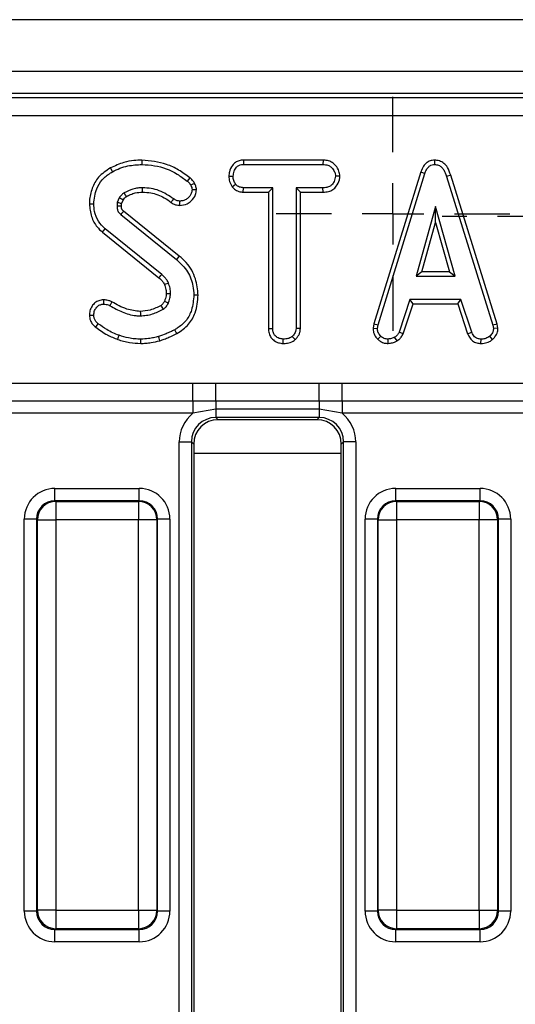
# Model space of a CAD drawing. Units: millimetres. Extents: x -117 to 664, y -32 to 370.
# Drawn here: x 49 to 59, y 189 to 209 of the extents above; entities that cross this region are included whole.
import ezdxf

# ---------------------------------------------------------------- set-up
doc = ezdxf.new("R2010")
doc.units = ezdxf.units.MM
doc.layers.add('FORMAT', color=7, linetype='Continuous')

# ---------------------------------------------------------------- blocks, each defined once
blk = doc.blocks.new('SW_CENTERMARKSYMBOL_21')
at = {"layer": 'FORMAT', "color": 0}
for p, q in [((0, 1.25), (0, 2.375)), ((0, 0), (0, 0.625)), ((-1.25, 0), (-2.375, 0)), ((0, 0), (-0.625, 0)), ((0, 0), (0, -0.625)), ((0, 0), (0.625, 0)), ((1.25, 0), (2.375, 0)), ((0, -1.25), (0, -2.375))]:
    blk.add_line(p, q, dxfattribs=at)
blk = doc.blocks.new('SW_CENTERMARKSYMBOL_39')
at = {"layer": 'FORMAT', "color": 0}
for p, q in [((0, 1.25), (0, 1.75)), ((0, 0), (0, 0.625)), ((-1.25, 0), (-1.75, 0)), ((0, 0), (-0.625, 0)), ((0, 0), (0, -0.625)), ((0, 0), (0.625, 0)), ((1.25, 0), (1.75, 0)), ((0, -1.25), (0, -1.75))]:
    blk.add_line(p, q, dxfattribs=at)

msp = doc.modelspace()

# ---------------------------------------------------------------- linework, layer by layer
at = {"color": 7, "linetype": 'Continuous', "lineweight": 25}
for p, q in [((283.005907, 209.372192), (33.255903, 209.372192)), ((283.005907, 208.322192), (33.255903, 208.322192)), ((132.751575, 207.872192), (33.879003, 207.872192)), ((33.958411, 207.79278), (132.672163, 207.79278)), ((132.672163, 207.419206), (33.958411, 207.419206)), ((53.59005, 206.519489), (53.592397, 206.431326)), ((55.209918, 206.519489), (53.59005, 206.519489)), ((53.592397, 206.431326), (55.207899, 206.431326)), ((55.209918, 206.519489), (55.207899, 206.431326)), ((57.474522, 206.519605), (57.474917, 206.431326)), ((57.196228, 206.27912), (56.241391, 203.192378)), ((56.327222, 203.171507), (57.279816, 206.251005)), ((57.196228, 206.27912), (57.279816, 206.251005)), ((57.803227, 206.215788), (57.718797, 206.190404)), ((58.748087, 203.190309), (57.803227, 206.215788)), ((53.295037, 206.195385), (53.383259, 206.194839)), ((53.362584, 205.974757), (53.432031, 206.030038)), ((55.552757, 206.194986), (55.464341, 206.194839)), ((57.718797, 206.190404), (58.662525, 203.168551)), ((53.589432, 205.87019), (53.59166, 205.958352)), ((53.589432, 205.87019), (54.099148, 205.87019)), ((54.187311, 205.958352), (53.59166, 205.958352)), ((54.099148, 205.87019), (54.187311, 205.958352)), ((54.099148, 205.87019), (54.099148, 203.100902)), ((54.187311, 203.102039), (54.187311, 205.958352)), ((55.208637, 205.958352), (54.660281, 205.958352)), ((54.660281, 205.958352), (54.660281, 203.102039)), ((54.748452, 205.87019), (54.660281, 205.958352)), ((54.748452, 205.87019), (55.210179, 205.87019)), ((54.748452, 203.099726), (54.748452, 205.87019)), ((55.210179, 205.87019), (55.208637, 205.958352)), ((51.069683, 205.752167), (51.028295, 205.659789)), ((51.113686, 205.634751), (51.146603, 205.70822)), ((51.100722, 205.414434), (52.231422, 204.503222)), ((52.286936, 204.57171), (51.157659, 205.481778)), ((57.49709, 205.579975), (57.100972, 204.161055)), ((57.8932, 204.161055), (57.49709, 205.579975)), ((57.49709, 205.252089), (57.49709, 205.579975)), ((57.21712, 204.249219), (57.49709, 205.252089)), ((57.49709, 205.252089), (57.777053, 204.249219)), ((50.726278, 205.054358), (51.876044, 204.12953)), ((51.934338, 204.19579), (50.782202, 205.12252)), ((57.21712, 204.249219), (57.100972, 204.161055)), ((57.777053, 204.249219), (57.21712, 204.249219)), ((57.777053, 204.249219), (57.8932, 204.161055)), ((57.100972, 204.161055), (57.8932, 204.161055)), ((56.976078, 203.688082), (56.758067, 203.025182)), ((58.012186, 203.688082), (56.976078, 203.688082)), ((57.039893, 203.599919), (56.976078, 203.688082)), ((57.948394, 203.599919), (58.012186, 203.688082)), ((58.230197, 203.02592), (58.012186, 203.688082)), ((56.84012, 202.992478), (57.039893, 203.599919)), ((57.039893, 203.599919), (57.948394, 203.599919)), ((57.948394, 203.599919), (58.148114, 202.993309)), ((54.099148, 203.100902), (54.187311, 203.102039)), ((54.748452, 203.099726), (54.660281, 203.102039)), ((56.241391, 203.192378), (56.226066, 203.106743)), ((56.226066, 203.106743), (56.314653, 203.1013)), ((56.241391, 203.192378), (56.327222, 203.171507)), ((56.314653, 203.1013), (56.327222, 203.171507)), ((56.84012, 202.992478), (56.758067, 203.025182)), ((58.148114, 202.993309), (58.230197, 203.02592)), ((58.748087, 203.190309), (58.662525, 203.168551)), ((58.662525, 203.168551), (58.675824, 203.1013)), ((58.764553, 203.107083), (58.675824, 203.1013)), ((58.764553, 203.107083), (58.748087, 203.190309)), ((54.399511, 202.795781), (54.400152, 202.884029)), ((54.643443, 202.87302), (54.583429, 202.937977)), ((56.320621, 202.881267), (56.381164, 202.945367)), ((56.533924, 202.795601), (56.529707, 202.884029)), ((56.714444, 202.846788), (56.66495, 202.92024)), ((58.418339, 202.795735), (58.420128, 202.884029)), ((58.65652, 202.878766), (58.596751, 202.943889)), ((48.67181, 201.989842), (52.564999, 201.989842)), ((52.564999, 201.989842), (53.03335, 201.992495)), ((52.564999, 201.622419), (52.564999, 201.989842)), ((53.03335, 201.992495), (55.128461, 201.992495)), ((53.03335, 201.621974), (53.03335, 201.992495)), ((55.128461, 201.992495), (55.596812, 201.989842)), ((55.128461, 201.621974), (55.128461, 201.992495)), ((55.596812, 201.989842), (59.490001, 201.989842)), ((55.596812, 201.622419), (55.596812, 201.989842)), ((52.564999, 201.622419), (48.67181, 201.622419)), ((53.03335, 201.621974), (52.564999, 201.622419)), ((52.564999, 201.622419), (52.564999, 201.37747)), ((55.128461, 201.621974), (53.03335, 201.621974)), ((53.03335, 201.621974), (53.03335, 201.458426)), ((55.596812, 201.622419), (55.128461, 201.621974)), ((55.128461, 201.621974), (55.128461, 201.458426)), ((59.490001, 201.622419), (55.596812, 201.622419)), ((55.596812, 201.622419), (55.596812, 201.37747)), ((53.03335, 201.458426), (52.564999, 201.37747)), ((55.128461, 201.458426), (53.03335, 201.458426)), ((53.03335, 201.458426), (53.03335, 201.292842)), ((55.596812, 201.37747), (55.128461, 201.458426)), ((55.128461, 201.458426), (55.128461, 201.292842)), ((52.564999, 201.37747), (48.67181, 201.37747)), ((55.128461, 201.292842), (53.03335, 201.292842)), ((53.03335, 201.292842), (53.079, 201.247192)), ((55.082804, 201.247192), (53.079, 201.247192)), ((55.082804, 201.247192), (55.128461, 201.292842)), ((59.490001, 201.37747), (55.596812, 201.37747)), ((52.286206, 200.794745), (52.535257, 200.794745)), ((52.286206, 179.41046), (52.286206, 200.794745)), ((52.535257, 200.794745), (52.535257, 179.41046)), ((52.580906, 200.749094), (52.535257, 200.794745)), ((52.580906, 200.749094), (52.580906, 179.467155)), ((55.626555, 200.794745), (55.580905, 200.749094)), ((55.580905, 179.564999), (55.580905, 200.749094)), ((55.875605, 200.794745), (55.626555, 200.794745)), ((55.626555, 179.51367), (55.626555, 200.794745)), ((55.875605, 200.794745), (55.875605, 179.51367)), ((49.761942, 199.602226), (49.761942, 199.851274)), ((49.761942, 199.851274), (51.474868, 199.851274)), ((51.474868, 199.602226), (51.474868, 199.851274)), ((56.686944, 199.602226), (56.686944, 199.851274)), ((56.686944, 199.851274), (58.399869, 199.851274)), ((58.399869, 199.602226), (58.399869, 199.851274)), ((49.761942, 199.602226), (49.777648, 199.586524)), ((51.474868, 199.602226), (49.761942, 199.602226)), ((51.459162, 199.586524), (51.474868, 199.602226)), ((56.686944, 199.602226), (56.702642, 199.586524)), ((58.399869, 199.602226), (56.686944, 199.602226)), ((58.384164, 199.586524), (58.399869, 199.602226)), ((49.777648, 199.586524), (49.777648, 199.212951)), ((49.777648, 199.586524), (51.459162, 199.586524)), ((51.459162, 199.586524), (51.459162, 199.212951)), ((56.702642, 199.586524), (56.702642, 199.212951)), ((56.702642, 199.586524), (58.384164, 199.586524)), ((58.384164, 199.586524), (58.384164, 199.212951)), ((49.38837, 199.228654), (49.139319, 199.228654)), ((49.139319, 191.265731), (49.139319, 199.228654)), ((49.404076, 199.212951), (49.38837, 199.228654)), ((49.38837, 199.228654), (49.38837, 191.265731)), ((49.404076, 199.212951), (49.777648, 199.212951)), ((49.404076, 191.281433), (49.404076, 199.212951)), ((51.459162, 199.212951), (49.777648, 199.212951)), ((49.777648, 199.212951), (49.777648, 191.281433)), ((51.832734, 199.212951), (51.459162, 199.212951)), ((51.459162, 191.281433), (51.459162, 199.212951)), ((51.84844, 199.228654), (51.832734, 199.212951)), ((51.832734, 199.212951), (51.832734, 191.281433)), ((51.84844, 191.265731), (51.84844, 199.228654)), ((52.09749, 199.228654), (51.84844, 199.228654)), ((52.09749, 199.228654), (52.09749, 191.265731)), ((56.313372, 199.228654), (56.064321, 199.228654)), ((56.064321, 191.265731), (56.064321, 199.228654)), ((56.32907, 199.212951), (56.313372, 199.228654)), ((56.313372, 199.228654), (56.313372, 191.265731)), ((56.32907, 199.212951), (56.702642, 199.212951)), ((56.32907, 191.281433), (56.32907, 199.212951)), ((58.384164, 199.212951), (56.702642, 199.212951)), ((56.702642, 199.212951), (56.702642, 191.281433)), ((58.757736, 199.212951), (58.384164, 199.212951)), ((58.384164, 191.281433), (58.384164, 199.212951)), ((58.773442, 199.228654), (58.757736, 199.212951)), ((58.757736, 199.212951), (58.757736, 191.281433)), ((58.773442, 191.265731), (58.773442, 199.228654)), ((59.022485, 199.228654), (58.773442, 199.228654)), ((59.022485, 199.228654), (59.022485, 191.265731)), ((49.38837, 191.265731), (49.139319, 191.265731)), ((49.38837, 191.265731), (49.404076, 191.281433)), ((49.777648, 191.281433), (49.404076, 191.281433)), ((49.777648, 191.281433), (51.459162, 191.281433)), ((49.777648, 191.281433), (49.777648, 190.90786)), ((51.459162, 191.281433), (51.832734, 191.281433)), ((51.459162, 191.281433), (51.459162, 190.90786)), ((51.832734, 191.281433), (51.84844, 191.265731)), ((52.09749, 191.265731), (51.84844, 191.265731)), ((56.313372, 191.265731), (56.064321, 191.265731)), ((56.313372, 191.265731), (56.32907, 191.281433)), ((56.702642, 191.281433), (56.32907, 191.281433)), ((56.702642, 191.281433), (58.384164, 191.281433)), ((56.702642, 191.281433), (56.702642, 190.90786)), ((58.384164, 191.281433), (58.757736, 191.281433)), ((58.384164, 191.281433), (58.384164, 190.90786)), ((58.757736, 191.281433), (58.773442, 191.265731)), ((59.022485, 191.265731), (58.773442, 191.265731)), ((49.777648, 190.90786), (49.761942, 190.892158)), ((49.761942, 190.892158), (51.474868, 190.892158)), ((49.761942, 190.643109), (49.761942, 190.892158)), ((51.459162, 190.90786), (49.777648, 190.90786)), ((51.474868, 190.892158), (51.459162, 190.90786)), ((51.474868, 190.643109), (51.474868, 190.892158)), ((56.702642, 190.90786), (56.686944, 190.892158)), ((56.686944, 190.892158), (58.399869, 190.892158)), ((56.686944, 190.643109), (56.686944, 190.892158)), ((58.384164, 190.90786), (56.702642, 190.90786)), ((58.399869, 190.892158), (58.384164, 190.90786)), ((58.399869, 190.643109), (58.399869, 190.892158)), ((51.474868, 190.643109), (49.761942, 190.643109)), ((58.399869, 190.643109), (56.686944, 190.643109))]:
    msp.add_line(p, q, dxfattribs=at)
at = {"color": 8, "linetype": 'Continuous', "lineweight": 25}
msp.add_line((55.580905, 200.559529), (52.580906, 200.559529), dxfattribs=at)
at = {"color": 7, "linetype": 'Continuous', "lineweight": 25, "flags": 128}
for points in [[(51.529391, 206.519523), (51.529376, 206.499238), (51.529369, 206.470133), (51.529354, 206.431326)], [(50.888179, 206.360795), (50.907335, 206.326022), (50.930744, 206.283522)], [(52.501073, 206.162968), (52.474065, 206.129472), (52.445738, 206.094333)], [(52.599786, 206.046971), (52.561036, 206.028241), (52.520378, 206.008606)], [(51.21485, 205.782438), (51.198429, 205.80924), (51.168708, 205.857846)], [(51.542869, 205.870152), (51.54281, 205.895659), (51.542728, 205.927006), (51.542653, 205.958352)], [(52.637836, 205.915362), (52.615328, 205.915208), (52.582262, 205.914979), (52.549197, 205.914751)], [(50.461954, 205.631246), (50.501643, 205.631119), (50.550146, 205.630966)], [(51.146603, 205.70822), (51.119266, 205.723858), (51.069683, 205.752167)], [(52.123202, 205.661247), (52.138886, 205.683163), (52.1567, 205.708057), (52.174514, 205.732952)], [(52.297404, 205.600337), (52.297553, 205.625296), (52.29774, 205.656954), (52.297933, 205.68861)], [(51.111279, 205.587146), (51.103203, 205.586894), (51.069415, 205.585842), (51.023124, 205.584408)], [(50.726278, 205.054358), (50.751446, 205.085032), (50.782202, 205.12252)], [(52.286936, 204.57171), (52.274166, 204.555957), (52.255845, 204.533354), (52.231422, 204.503222)], [(51.876044, 204.12953), (51.895028, 204.151099), (51.914683, 204.173444), (51.934338, 204.19579)], [(51.986931, 203.993678), (52.013358, 204.005104), (52.040724, 204.016938), (52.068098, 204.028771)], [(52.022731, 203.808995), (52.049509, 203.809298), (52.080235, 203.809657), (52.110961, 203.810021)], [(50.747162, 203.681785), (50.747445, 203.657573), (50.747825, 203.625531), (50.748205, 203.593488)], [(50.92012, 203.640972), (50.906455, 203.61439), (50.893104, 203.588419), (50.879753, 203.56245)], [(51.985814, 203.652709), (51.99848, 203.646847), (52.032179, 203.631251), (52.065878, 203.615659)], [(52.672139, 203.77869), (52.632442, 203.778488), (52.583931, 203.778243)], [(51.496273, 203.44521), (51.496772, 203.411242), (51.497577, 203.357002)], [(50.461849, 203.37031), (50.486064, 203.370511), (50.518109, 203.370777), (50.550146, 203.371043)], [(50.589955, 203.124334), (50.607873, 203.148472), (50.642526, 203.195156)], [(52.23891, 202.996117), (52.226952, 203.017574), (52.211447, 203.045396), (52.19595, 203.073217)], [(51.03839, 202.877644), (51.049611, 202.909757), (51.067462, 202.960887)], [(51.504514, 202.79584), (51.504648, 202.822785), (51.504804, 202.853407), (51.504961, 202.884029)], [(51.892286, 202.850413), (51.885275, 202.873959), (51.876178, 202.90449), (51.867081, 202.935021)]]:
    msp.add_lwpolyline(points, dxfattribs=at)
at = {"color": 7, "linetype": 'Continuous', "lineweight": 25}
for centre, radius, start, end in [((-10.594968, 166.586552), 72.63335, 30.53865868, 30.60829966), ((49.780984, 199.209616), 0.376923, 90.5071039, 179.493039), ((51.455826, 199.209616), 0.376923, 0.506961, 89.4928961), ((56.705993, 199.209601), 0.376938, 90.5093891, 179.4907538), ((58.380824, 199.209613), 0.376926, 0.5074429, 89.4924143), ((49.780983, 191.284767), 0.376922, 180.5068658, 269.4929914), ((51.455827, 191.284767), 0.376922, 270.5070086, 359.4931342), ((56.705993, 191.284782), 0.376937, 180.509151, 269.4907061), ((58.380825, 191.28477), 0.376925, 270.5074905, 359.4926524)]:
    msp.add_arc(centre, radius, start, end, dxfattribs=at)
for centre, major_axis, ratio, start_param, end_param in [((53.039071, 200.789026), (-0.534374, 0.534374), 0.992432509, 6.175145409, 7.064785372), ((53.039071, 200.789026), (0.358935, -0.358935), 0.985006684, 2.359992588, 3.923192719), ((53.082815, 200.745282), (-0.356249, 0.356249), 0.992432509, 5.501585242, 7.064785372), ((55.078995, 200.745282), (0.356249, 0.356249), 0.992432509, 5.501585242, 7.064785372), ((55.122739, 200.789026), (0.358935, 0.358935), 0.985006684, 5.501585242, 7.064785372), ((55.122739, 200.789026), (0.534374, 0.534374), 0.992432509, 5.501585242, 6.391225206), ((49.76671, 199.223887), (-0.445312, 0.445312), 0.992432509, 5.501585242, 7.064785372), ((51.4701, 199.223887), (0.445312, 0.445312), 0.992432509, 5.501585242, 7.064785372), ((56.69171, 199.223887), (-0.445312, 0.445312), 0.992432509, 5.501585242, 7.064785372), ((58.3951, 199.223887), (0.445312, 0.445312), 0.992432509, 5.501585242, 7.064785372), ((49.76671, 199.223887), (0.269873, -0.269873), 0.982556043, 2.359992588, 3.923192719), ((51.4701, 199.223887), (0.269873, 0.269873), 0.982556043, 5.501585242, 7.064785372), ((56.69171, 199.223887), (0.269873, -0.269873), 0.982556043, 2.359992588, 3.923192719), ((58.3951, 199.223887), (0.269873, 0.269873), 0.982556043, 5.501585242, 7.064785372), ((49.76671, 191.270497), (-0.445312, -0.445312), 0.992432509, 5.501585242, 7.064785372), ((49.76671, 191.270497), (0.269873, 0.269873), 0.982556043, 2.359992588, 3.923192719), ((51.4701, 191.270497), (0.269873, -0.269873), 0.982556043, 5.501585242, 7.064785372), ((51.4701, 191.270497), (0.445312, -0.445312), 0.992432509, 5.501585242, 7.064785372), ((56.69171, 191.270497), (-0.445312, -0.445312), 0.992432509, 5.501585242, 7.064785372), ((56.69171, 191.270497), (0.269873, 0.269873), 0.982556043, 2.359992588, 3.923192719), ((58.3951, 191.270497), (0.269873, -0.269873), 0.982556043, 5.501585242, 7.064785372), ((58.3951, 191.270497), (0.445312, -0.445312), 0.992432509, 5.501585242, 7.064785372)]:
    msp.add_ellipse(centre, major_axis=major_axis, ratio=ratio, start_param=start_param, end_param=end_param, dxfattribs=at)
for points, knots in [([(51.529391, 206.519523), (51.474871, 206.517867), (51.351698, 206.514127), (51.131381, 206.472946), (50.978479, 206.402436), (50.888179, 206.360795)], [0, 0, 0, 0, 0.245358917, 0.554326528, 1, 1, 1, 1]), ([(50.930744, 206.283522), (50.980837, 206.308456), (51.081139, 206.358382), (51.281784, 206.41679), (51.433625, 206.425706), (51.529354, 206.431326)], [0, 0, 0, 0, 0.2693682268, 0.5393658941, 1, 1, 1, 1]), ([(51.529354, 206.431326), (51.615838, 206.426123), (51.864584, 206.411159), (52.184064, 206.289962), (52.379946, 206.143519), (52.445738, 206.094333)], [0, 0, 0, 0, 0.26143396, 0.751935439, 1, 1, 1, 1]), ([(52.501073, 206.162968), (52.427687, 206.217601), (52.282136, 206.32596), (51.959709, 206.474517), (51.699489, 206.501733), (51.529391, 206.519523)], [0, 0, 0, 0, 0.260457899, 0.516582698, 1, 1, 1, 1]), ([(53.59005, 206.519489), (53.561713, 206.51735), (53.50472, 206.513048), (53.424822, 206.475922), (53.351832, 206.3991), (53.30355, 206.301295), (53.297384, 206.224581), (53.295037, 206.195385)], [0, 0, 0, 0, 0.174318873, 0.350600082, 0.527491023, 0.82016992, 1, 1, 1, 1]), ([(53.383259, 206.194839), (53.387654, 206.227913), (53.396439, 206.294027), (53.440012, 206.370524), (53.496162, 206.413375), (53.5455, 206.428912), (53.578002, 206.430585), (53.592397, 206.431326)], [0, 0, 0, 0, 0.283616041, 0.566939432, 0.722451855, 0.877074405, 1, 1, 1, 1]), ([(55.207899, 206.431326), (55.242244, 206.428841), (55.300292, 206.424641), (55.379322, 206.379434), (55.428228, 206.31496), (55.459883, 206.249775), (55.463143, 206.209602), (55.464341, 206.194839)], [0, 0, 0, 0, 0.26459904, 0.447205155, 0.688118579, 0.885388161, 1, 1, 1, 1]), ([(55.552757, 206.194986), (55.548591, 206.228991), (55.539128, 206.306222), (55.476992, 206.401981), (55.395582, 206.477911), (55.302871, 206.513877), (55.239601, 206.517697), (55.209918, 206.519489)], [0, 0, 0, 0, 0.195206583, 0.4433621, 0.636188091, 0.829316105, 1, 1, 1, 1]), ([(57.474522, 206.519605), (57.44409, 206.516729), (57.384777, 206.511124), (57.307542, 206.464926), (57.23928, 206.388351), (57.21247, 206.320329), (57.196228, 206.27912)], [0, 0, 0, 0, 0.230093828, 0.448448478, 0.665865366, 1, 1, 1, 1]), ([(57.279816, 206.251005), (57.288943, 206.275246), (57.307278, 206.323942), (57.348735, 206.382499), (57.401213, 206.419553), (57.444091, 206.429738), (57.468729, 206.431008), (57.474917, 206.431326)], [0, 0, 0, 0, 0.272040971, 0.546507537, 0.740306896, 0.934772605, 1, 1, 1, 1]), ([(57.803227, 206.215788), (57.784913, 206.269949), (57.75519, 206.35785), (57.671537, 206.456922), (57.578386, 206.510569), (57.508309, 206.517618), (57.474564, 206.519602), (57.474522, 206.519605)], [0, 0, 0, 0, 0.35139957, 0.570322609, 0.790190845, 0.9997375, 1, 1, 1, 1]), ([(57.474917, 206.431326), (57.503728, 206.428556), (57.556269, 206.423504), (57.621422, 206.380735), (57.680852, 206.305081), (57.70355, 206.236483), (57.718797, 206.190404)], [0, 0, 0, 0, 0.230858003, 0.421001177, 0.611070629, 1, 1, 1, 1]), ([(50.888179, 206.360795), (50.802028, 206.303959), (50.642559, 206.198754), (50.506869, 205.95117), (50.465233, 205.759674), (50.462497, 205.652514), (50.461954, 205.631246)], [0, 0, 0, 0, 0.344246096, 0.637214588, 0.927995219, 1, 1, 1, 1]), ([(50.550146, 205.630966), (50.561036, 205.735635), (50.579511, 205.91321), (50.713462, 206.131028), (50.841861, 206.230576), (50.91729, 206.275507), (50.930744, 206.283522)], [0, 0, 0, 0, 0.393395229, 0.667416443, 0.940676242, 1, 1, 1, 1]), ([(52.445738, 206.094333), (52.455372, 206.086481), (52.474803, 206.070646), (52.502151, 206.043312), (52.514223, 206.020326), (52.520378, 206.008606)], [0, 0, 0, 0, 0.325230707, 0.655955542, 1, 1, 1, 1]), ([(52.599786, 206.046971), (52.587656, 206.068383), (52.568906, 206.101477), (52.532201, 206.137621), (52.511468, 206.154503), (52.501073, 206.162968)], [0, 0, 0, 0, 0.477501289, 0.738038578, 1, 1, 1, 1]), ([(52.520378, 206.008606), (52.527834, 205.994196), (52.539157, 205.972312), (52.54644, 205.939943), (52.548273, 205.923188), (52.549197, 205.914751)], [0, 0, 0, 0, 0.489051376, 0.742716099, 1, 1, 1, 1]), ([(52.637836, 205.915362), (52.636331, 205.929746), (52.633375, 205.957998), (52.621921, 206.002889), (52.607718, 206.031176), (52.599786, 206.046971)], [0, 0, 0, 0, 0.314119532, 0.616992309, 1, 1, 1, 1]), ([(53.295037, 206.195385), (53.297626, 206.158844), (53.30319, 206.080304), (53.341889, 206.011532), (53.362584, 205.974757)], [0, 0, 0, 0, 0.465249846, 1, 1, 1, 1]), ([(53.432031, 206.030038), (53.41876, 206.054641), (53.398373, 206.092437), (53.384867, 206.149361), (53.383799, 206.179564), (53.383259, 206.194839)], [0, 0, 0, 0, 0.479628937, 0.736833268, 1, 1, 1, 1]), ([(53.59166, 205.958352), (53.563879, 205.9609), (53.507959, 205.966029), (53.458203, 206.003909), (53.435309, 206.026766), (53.432031, 206.030038)], [0, 0, 0, 0, 0.458264202, 0.922437794, 1, 1, 1, 1]), ([(55.464341, 206.194839), (55.456549, 206.15693), (55.443471, 206.093295), (55.396491, 206.020239), (55.336489, 205.97726), (55.272161, 205.960506), (55.227279, 205.958984), (55.208637, 205.958352)], [0, 0, 0, 0, 0.296650231, 0.497959089, 0.653264787, 0.855976543, 1, 1, 1, 1]), ([(55.210179, 205.87019), (55.247789, 205.872299), (55.317455, 205.876206), (55.413595, 205.916939), (55.492791, 205.99797), (55.541912, 206.09556), (55.549919, 206.168968), (55.552757, 206.194986)], [0, 0, 0, 0, 0.213970177, 0.396337476, 0.579919643, 0.851108335, 1, 1, 1, 1]), ([(51.168708, 205.857846), (51.15407, 205.846808), (51.127354, 205.826665), (51.096053, 205.789204), (51.0785, 205.764551), (51.069683, 205.752167)], [0, 0, 0, 0, 0.37628227, 0.686693371, 1, 1, 1, 1]), ([(51.542653, 205.958352), (51.509679, 205.957187), (51.443647, 205.954853), (51.315469, 205.92699), (51.22709, 205.885352), (51.168708, 205.857846)], [0, 0, 0, 0, 0.252922728, 0.506485804, 1, 1, 1, 1]), ([(51.21485, 205.782438), (51.242315, 205.796376), (51.299251, 205.825267), (51.408796, 205.860649), (51.492372, 205.866573), (51.542869, 205.870152)], [0, 0, 0, 0, 0.2694663244, 0.5586035737, 1, 1, 1, 1]), ([(52.174514, 205.732952), (52.079977, 205.795779), (51.937984, 205.890144), (51.7158, 205.949469), (51.600976, 205.95536), (51.542653, 205.958352)], [0, 0, 0, 0, 0.495012654, 0.743501171, 1, 1, 1, 1]), ([(51.542869, 205.870152), (51.597999, 205.867244), (51.750604, 205.859192), (51.951876, 205.783478), (52.077204, 205.694064), (52.123202, 205.661247)], [0, 0, 0, 0, 0.263624945, 0.729734918, 1, 1, 1, 1]), ([(52.297404, 205.600337), (52.34948, 205.605651), (52.436216, 205.614502), (52.547651, 205.69889), (52.619782, 205.798744), (52.632788, 205.882753), (52.637836, 205.915362)], [0, 0, 0, 0, 0.301645926, 0.502419783, 0.806860013, 1, 1, 1, 1]), ([(52.549197, 205.914751), (52.544305, 205.890043), (52.531229, 205.823998), (52.473133, 205.748191), (52.396324, 205.701466), (52.340089, 205.690314), (52.307343, 205.68899), (52.297933, 205.68861)], [0, 0, 0, 0, 0.203232819, 0.543223085, 0.733879493, 0.923530204, 1, 1, 1, 1]), ([(53.362584, 205.974757), (53.371895, 205.965349), (53.403972, 205.932935), (53.469932, 205.888043), (53.542156, 205.872396), (53.581994, 205.870537), (53.589432, 205.87019)], [0, 0, 0, 0, 0.15483002, 0.533444666, 0.912893414, 1, 1, 1, 1]), ([(50.461954, 205.631246), (50.470862, 205.543791), (50.487839, 205.377116), (50.591899, 205.177265), (50.688395, 205.089007), (50.726278, 205.054358)], [0, 0, 0, 0, 0.401394569, 0.764999902, 1, 1, 1, 1]), ([(50.782202, 205.12252), (50.732194, 205.172818), (50.632258, 205.273333), (50.562812, 205.458751), (50.553904, 205.579881), (50.550146, 205.630966)], [0, 0, 0, 0, 0.366766298, 0.732938527, 1, 1, 1, 1]), ([(51.028295, 205.659789), (51.027322, 205.653544), (51.025376, 205.64105), (51.023021, 205.615913), (51.023083, 205.596996), (51.023124, 205.584408)], [0, 0, 0, 0, 0.250568073, 0.501259589, 1, 1, 1, 1]), ([(51.113686, 205.634751), (51.108025, 205.636392), (51.090946, 205.641343), (51.06248, 205.649693), (51.03969, 205.656424), (51.028295, 205.659789)], [0, 0, 0, 0, 0.198640539, 0.599320767, 1, 1, 1, 1]), ([(51.111279, 205.587146), (51.111286, 205.592611), (51.1113, 205.604396), (51.111757, 205.620319), (51.11314, 205.63067), (51.113686, 205.634751)], [0, 0, 0, 0, 0.343705289, 0.741209768, 1, 1, 1, 1]), ([(51.146603, 205.70822), (51.156106, 205.721421), (51.171295, 205.742521), (51.194439, 205.767383), (51.208566, 205.777803), (51.21485, 205.782438)], [0, 0, 0, 0, 0.4813144621, 0.769260165, 1, 1, 1, 1]), ([(52.123202, 205.661247), (52.137229, 205.651694), (52.177281, 205.624414), (52.238059, 205.603668), (52.283453, 205.60112), (52.297404, 205.600337)], [0, 0, 0, 0, 0.271828333, 0.776211983, 1, 1, 1, 1]), ([(52.297933, 205.68861), (52.280631, 205.689947), (52.241552, 205.692969), (52.201261, 205.714369), (52.179002, 205.729834), (52.174514, 205.732952)], [0, 0, 0, 0, 0.38813723, 0.876642807, 1, 1, 1, 1]), ([(51.023124, 205.584408), (51.024087, 205.568213), (51.026376, 205.529714), (51.045093, 205.470691), (51.078208, 205.434254), (51.097591, 205.41719), (51.100722, 205.414434)], [0, 0, 0, 0, 0.251873844, 0.598771436, 0.935189993, 1, 1, 1, 1]), ([(51.157659, 205.481778), (51.155918, 205.479722), (51.146895, 205.469069), (51.127911, 205.446621), (51.110682, 205.426225), (51.100722, 205.414434)], [0, 0, 0, 0, 0.091636682, 0.474910902, 1, 1, 1, 1]), ([(51.157659, 205.481778), (51.152102, 205.486727), (51.143513, 205.494376), (51.132725, 205.505664), (51.125296, 205.517034), (51.119232, 205.530648), (51.114613, 205.548121), (51.11255, 205.567097), (51.111686, 205.580731), (51.111279, 205.587146)], [0, 0, 0, 0, 0.186063749, 0.287540645, 0.38917932, 0.523900957, 0.658393652, 0.839265049, 1, 1, 1, 1]), ([(52.231422, 204.503222), (52.313178, 204.423171), (52.468502, 204.271086), (52.568404, 204.002729), (52.579686, 203.839616), (52.583931, 203.778243)], [0, 0, 0, 0, 0.409392621, 0.777779903, 1, 1, 1, 1]), ([(52.672139, 203.77869), (52.659982, 203.889513), (52.633992, 204.126455), (52.481179, 204.402645), (52.33635, 204.528701), (52.286936, 204.57171)], [0, 0, 0, 0, 0.366653775, 0.783909652, 1, 1, 1, 1]), ([(51.876044, 204.12953), (51.888039, 204.117904), (51.912965, 204.093747), (51.953697, 204.051037), (51.97485, 204.014529), (51.986931, 203.993678)], [0, 0, 0, 0, 0.284630776, 0.591441131, 1, 1, 1, 1]), ([(52.068098, 204.028771), (52.059638, 204.044706), (52.042701, 204.076605), (51.998773, 204.133698), (51.960049, 204.171013), (51.934338, 204.19579)], [0, 0, 0, 0, 0.251154281, 0.502784029, 1, 1, 1, 1]), ([(52.110961, 203.810021), (52.110002, 203.828776), (52.108082, 203.866308), (52.098596, 203.94061), (52.080261, 203.99361), (52.068098, 204.028771)], [0, 0, 0, 0, 0.2515968279, 0.5034879762, 1, 1, 1, 1]), ([(52.022731, 203.808995), (52.021933, 203.793048), (52.020278, 203.759993), (52.0068, 203.707543), (51.993252, 203.672145), (51.985814, 203.652709)], [0, 0, 0, 0, 0.295923381, 0.613410349, 1, 1, 1, 1]), ([(51.986931, 203.993678), (51.992279, 203.97804), (52.003712, 203.944605), (52.019287, 203.883278), (52.021446, 203.836711), (52.022731, 203.808995)], [0, 0, 0, 0, 0.262367938, 0.560971817, 1, 1, 1, 1]), ([(52.065878, 203.615659), (52.072407, 203.631447), (52.08547, 203.663036), (52.103562, 203.727665), (52.108028, 203.777377), (52.110961, 203.810021)], [0, 0, 0, 0, 0.2554252082, 0.5110616258, 1, 1, 1, 1]), ([(50.747162, 203.681785), (50.714078, 203.678686), (50.651059, 203.672784), (50.570626, 203.622578), (50.508254, 203.551305), (50.468579, 203.463845), (50.463957, 203.399604), (50.461849, 203.37031)], [0, 0, 0, 0, 0.210237655, 0.400456097, 0.589372778, 0.81275182, 1, 1, 1, 1]), ([(50.92012, 203.640972), (50.902065, 203.649106), (50.868873, 203.66406), (50.810634, 203.67908), (50.770591, 203.680786), (50.747162, 203.681785)], [0, 0, 0, 0, 0.331022472, 0.608583097, 1, 1, 1, 1]), ([(51.496273, 203.44521), (51.402321, 203.45586), (51.252252, 203.472872), (51.064696, 203.559301), (50.968055, 203.613894), (50.92012, 203.640972)], [0, 0, 0, 0, 0.457641951, 0.7309851164, 1, 1, 1, 1]), ([(51.985814, 203.652709), (51.981215, 203.643614), (51.971528, 203.624455), (51.950719, 203.594892), (51.930828, 203.57743), (51.91852, 203.569171), (51.918252, 203.568991)], [0, 0, 0, 0, 0.280719585, 0.591415841, 0.991090332, 1, 1, 1, 1]), ([(51.963156, 203.492981), (51.983151, 203.508246), (52.014658, 203.532299), (52.046026, 203.576807), (52.059222, 203.602633), (52.065878, 203.615659)], [0, 0, 0, 0, 0.462619022, 0.728947796, 1, 1, 1, 1]), ([(52.583931, 203.778243), (52.575046, 203.675531), (52.559568, 203.496598), (52.4438, 203.262557), (52.306738, 203.141605), (52.218945, 203.087412), (52.19595, 203.073217)], [0, 0, 0, 0, 0.363527868, 0.63328779, 0.903946941, 1, 1, 1, 1]), ([(52.23891, 202.996117), (52.324759, 203.053985), (52.485307, 203.162206), (52.641471, 203.446103), (52.660922, 203.657041), (52.672139, 203.77869)], [0, 0, 0, 0, 0.327268201, 0.612033072, 1, 1, 1, 1]), ([(50.550146, 203.371043), (50.553507, 203.403324), (50.559512, 203.461003), (50.602832, 203.528708), (50.654283, 203.574677), (50.706378, 203.590857), (50.737989, 203.592845), (50.748205, 203.593488)], [0, 0, 0, 0, 0.290637771, 0.519312864, 0.712045597, 0.906934912, 1, 1, 1, 1]), ([(50.748205, 203.593488), (50.766829, 203.592759), (50.798782, 203.591508), (50.842859, 203.579124), (50.867364, 203.568049), (50.879753, 203.56245)], [0, 0, 0, 0, 0.408598124, 0.701009621, 1, 1, 1, 1]), ([(50.879753, 203.56245), (50.961785, 203.517026), (51.126418, 203.425864), (51.340762, 203.36161), (51.466415, 203.357917), (51.497577, 203.357002)], [0, 0, 0, 0, 0.427531313, 0.8580290579, 1, 1, 1, 1]), ([(51.918252, 203.568991), (51.88319, 203.5508), (51.811618, 203.513666), (51.672405, 203.460467), (51.563716, 203.451052), (51.496273, 203.44521)], [0, 0, 0, 0, 0.267088741, 0.545220204, 1, 1, 1, 1]), ([(51.497577, 203.357002), (51.538646, 203.359185), (51.620895, 203.363557), (51.780763, 203.401776), (51.890447, 203.456623), (51.963156, 203.492981)], [0, 0, 0, 0, 0.251608048, 0.503894319, 1, 1, 1, 1]), ([(50.461849, 203.37031), (50.465451, 203.333048), (50.472085, 203.264406), (50.522765, 203.179136), (50.568493, 203.141839), (50.589955, 203.124334)], [0, 0, 0, 0, 0.386546473, 0.712079197, 1, 1, 1, 1]), ([(50.642526, 203.195156), (50.62782, 203.206795), (50.598252, 203.230195), (50.565279, 203.279534), (50.552687, 203.329023), (50.550796, 203.3603), (50.550146, 203.371043)], [0, 0, 0, 0, 0.2711215765, 0.5451206911, 0.8437652289, 1, 1, 1, 1]), ([(50.589955, 203.124334), (50.628265, 203.097882), (50.705776, 203.044364), (50.849219, 202.949783), (50.966164, 202.905187), (51.03839, 202.877644)], [0, 0, 0, 0, 0.272042645, 0.550405854, 1, 1, 1, 1]), ([(51.067462, 202.960887), (51.023539, 202.976814), (50.935582, 203.008707), (50.793934, 203.089342), (50.699067, 203.155641), (50.642526, 203.195156)], [0, 0, 0, 0, 0.287236352, 0.575190405, 1, 1, 1, 1]), ([(52.19595, 203.073217), (52.167215, 203.059086), (52.109743, 203.030824), (52.000146, 202.984366), (51.918602, 202.954127), (51.867081, 202.935021)], [0, 0, 0, 0, 0.269092017, 0.538200077, 1, 1, 1, 1]), ([(54.099148, 203.100902), (54.101409, 203.068042), (54.105832, 203.003748), (54.14701, 202.914477), (54.216144, 202.848726), (54.302791, 202.804499), (54.366739, 202.798735), (54.399511, 202.795781)], [0, 0, 0, 0, 0.205625055, 0.402320891, 0.600158692, 0.795087174, 1, 1, 1, 1]), ([(54.400152, 202.884029), (54.371913, 202.886989), (54.315119, 202.892943), (54.248337, 202.935358), (54.203829, 202.995788), (54.188453, 203.052663), (54.187578, 203.090519), (54.187311, 203.102039)], [0, 0, 0, 0, 0.247245273, 0.497265666, 0.666960896, 0.898655892, 1, 1, 1, 1]), ([(54.660281, 203.102039), (54.65821, 203.080945), (54.653312, 203.031068), (54.619202, 202.976714), (54.591617, 202.946844), (54.583429, 202.937977)], [0, 0, 0, 0, 0.340076844, 0.804110083, 1, 1, 1, 1]), ([(54.643443, 202.87302), (54.656645, 202.887326), (54.696782, 202.930821), (54.740336, 203.007929), (54.746157, 203.07377), (54.748452, 203.099726)], [0, 0, 0, 0, 0.228927185, 0.696030526, 1, 1, 1, 1]), ([(56.226066, 203.106743), (56.226724, 203.092623), (56.228924, 203.045474), (56.248424, 202.965674), (56.291912, 202.909122), (56.318087, 202.883726), (56.320621, 202.881267)], [0, 0, 0, 0, 0.168958065, 0.56419063, 0.957813415, 1, 1, 1, 1]), ([(56.381164, 202.945367), (56.36299, 202.965196), (56.326486, 203.005023), (56.31657, 203.064818), (56.314915, 203.096318), (56.314653, 203.1013)], [0, 0, 0, 0, 0.454953873, 0.913782547, 1, 1, 1, 1]), ([(56.758067, 203.025182), (56.746346, 203.005481), (56.728355, 202.975242), (56.693078, 202.943594), (56.67434, 202.928037), (56.66495, 202.92024)], [0, 0, 0, 0, 0.482529223, 0.740652555, 1, 1, 1, 1]), ([(58.420128, 202.884029), (58.397015, 202.886264), (58.357085, 202.890127), (58.303913, 202.914018), (58.261535, 202.960326), (58.242196, 203.000805), (58.230197, 203.02592)], [0, 0, 0, 0, 0.273146886, 0.471894852, 0.672342508, 1, 1, 1, 1]), ([(58.675824, 203.1013), (58.672335, 203.077434), (58.66446, 203.023572), (58.625768, 202.974647), (58.601022, 202.948416), (58.596751, 202.943889)], [0, 0, 0, 0, 0.3969967238, 0.8959311034, 1, 1, 1, 1]), ([(58.65652, 202.878766), (58.672292, 202.895678), (58.713816, 202.940203), (58.757595, 203.018366), (58.762563, 203.081709), (58.764553, 203.107083)], [0, 0, 0, 0, 0.268537866, 0.706991515, 1, 1, 1, 1]), ([(51.03839, 202.877644), (51.077369, 202.864744), (51.156268, 202.838633), (51.311493, 202.804316), (51.429052, 202.799154), (51.504514, 202.79584)], [0, 0, 0, 0, 0.2590738, 0.524395002, 1, 1, 1, 1]), ([(51.504961, 202.884029), (51.463862, 202.885322), (51.381611, 202.887912), (51.233713, 202.908002), (51.130932, 202.940697), (51.067462, 202.960887)], [0, 0, 0, 0, 0.276409768, 0.553169463, 1, 1, 1, 1]), ([(51.504514, 202.79584), (51.539144, 202.796608), (51.609246, 202.798163), (51.739321, 202.814622), (51.833079, 202.83656), (51.892286, 202.850413)], [0, 0, 0, 0, 0.264587447, 0.535588654, 1, 1, 1, 1]), ([(51.867081, 202.935021), (51.833716, 202.927007), (51.766967, 202.910976), (51.646454, 202.889496), (51.558527, 202.886098), (51.504961, 202.884029)], [0, 0, 0, 0, 0.2808670013, 0.5618895209, 1, 1, 1, 1]), ([(51.892286, 202.850413), (51.922805, 202.861267), (51.984681, 202.883272), (52.100838, 202.93069), (52.184914, 202.97053), (52.23891, 202.996117)], [0, 0, 0, 0, 0.258265368, 0.523632471, 1, 1, 1, 1]), ([(54.399511, 202.795781), (54.428039, 202.796968), (54.496961, 202.799834), (54.583407, 202.825586), (54.629364, 202.861896), (54.643443, 202.87302)], [0, 0, 0, 0, 0.328800998, 0.79437503, 1, 1, 1, 1]), ([(54.583429, 202.937977), (54.568177, 202.926686), (54.530704, 202.898944), (54.464791, 202.88671), (54.418834, 202.884804), (54.400152, 202.884029)], [0, 0, 0, 0, 0.28943072, 0.711140011, 1, 1, 1, 1]), ([(56.320621, 202.881267), (56.339552, 202.864934), (56.379091, 202.830822), (56.453637, 202.800352), (56.50737, 202.797173), (56.533924, 202.795601)], [0, 0, 0, 0, 0.3172567694, 0.6625999362, 1, 1, 1, 1]), ([(56.529707, 202.884029), (56.504054, 202.886256), (56.452473, 202.890734), (56.405509, 202.923009), (56.383902, 202.942853), (56.381164, 202.945367)], [0, 0, 0, 0, 0.4635330076, 0.9320313195, 1, 1, 1, 1]), ([(56.66495, 202.92024), (56.643797, 202.911127), (56.611605, 202.897256), (56.565279, 202.889096), (56.541575, 202.885719), (56.529707, 202.884029)], [0, 0, 0, 0, 0.488912521, 0.744099303, 1, 1, 1, 1]), ([(56.533924, 202.795601), (56.549766, 202.797839), (56.592993, 202.803945), (56.65557, 202.815972), (56.697326, 202.837828), (56.714444, 202.846788)], [0, 0, 0, 0, 0.25447925, 0.694373916, 1, 1, 1, 1]), ([(56.714444, 202.846788), (56.725462, 202.855874), (56.754943, 202.880187), (56.803416, 202.924247), (56.827489, 202.968997), (56.84012, 202.992478)], [0, 0, 0, 0, 0.220959979, 0.591223991, 1, 1, 1, 1]), ([(58.148114, 202.993309), (58.159273, 202.969743), (58.184473, 202.916523), (58.242504, 202.84513), (58.329162, 202.804251), (58.38912, 202.798525), (58.418339, 202.795735)], [0, 0, 0, 0, 0.219322759, 0.495313442, 0.75404423, 1, 1, 1, 1]), ([(58.418339, 202.795735), (58.441155, 202.796647), (58.501027, 202.799039), (58.585878, 202.824203), (58.635949, 202.862877), (58.65652, 202.878766)], [0, 0, 0, 0, 0.266188347, 0.698532042, 1, 1, 1, 1]), ([(58.596751, 202.943889), (58.572263, 202.926503), (58.523173, 202.89165), (58.45795, 202.88543), (58.424225, 202.88418), (58.420128, 202.884029)], [0, 0, 0, 0, 0.466519498, 0.935182876, 1, 1, 1, 1])]:
    msp.add_open_spline(points, degree=3, knots=knots, dxfattribs=at)

# ---------------------------------------------------------------- block references
at = {"layer": 'FORMAT'}
for name, p in [('SW_CENTERMARKSYMBOL_21', (56.630905, 205.428324)), ('SW_CENTERMARKSYMBOL_39', (59.380905, 205.372192))]:
    msp.add_blockref(name, p, dxfattribs=at)

doc.saveas('drawing.dxf')
